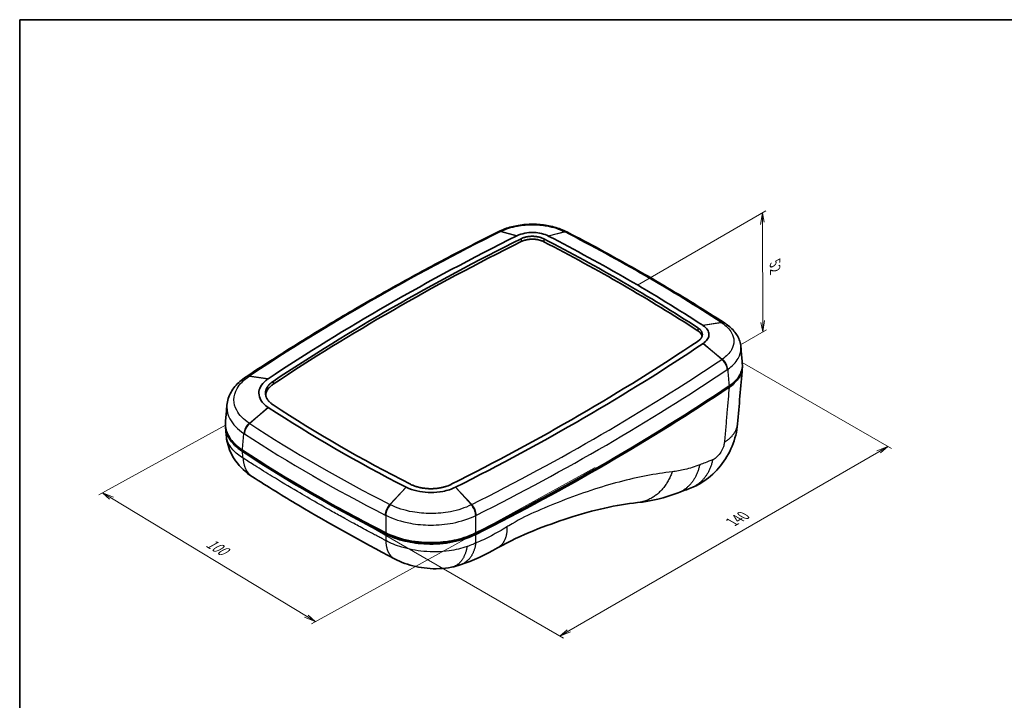
# Model space of a CAD drawing. Units: millimetres. Extents: x 22 to 3104, y 12 to 574.
# Drawn here: x 22 to 309, y 235 to 434 of the extents above; entities that cross this region are included whole.
import ezdxf

# ---------------------------------------------------------------- set-up
doc = ezdxf.new("R2010")
doc.units = ezdxf.units.MM
doc.header["$LTSCALE"] = 1.5
for name, color, linetype, lineweight in [('Border (ISO)', 7, 'Continuous', 35), ('Dimension (ISO)', 7, 'Continuous', 18), ('Visible (ISO)', 7, 'Continuous', 35), ('Visible Narrow (ISO)', 7, 'Continuous', 25)]:
    doc.layers.add(name, color=color, linetype=linetype, lineweight=lineweight)
doc.styles.add('Note Text (TK)', font='txt')

# ---------------------------------------------------------------- blocks, each defined once
blk = doc.blocks.new('図面枠 tk図枠')
at = {"layer": 'Border (ISO)'}
for q in [(405.5, 289), (14.5, 8)]:
    blk.add_line((14.5, 289), q, dxfattribs=at)

msp = doc.modelspace()

# ---------------------------------------------------------------- linework, layer by layer
at = {"layer": 'Dimension (ISO)', "color": 100}
for p, q in [((202.035, 356.124), (239.568, 377.793)), ((238.508, 377.181), (237.99, 373.805)), ((238.521, 374.112), (238.508, 377.181)), ((239.051, 374.418), (238.508, 377.181)), ((238.521, 374.112), (238.642, 345.503)), ((238.111, 345.197), (238.655, 342.434)), ((238.642, 345.503), (238.655, 342.434)), ((238.655, 342.434), (239.172, 345.809)), ((232.164, 338.687), (239.715, 343.046)), ((232.63, 333.556), (276.178, 308.414)), ((81.791, 315.238), (44.875, 294.902)), ((182.024, 255.279), (272.465, 307.495)), ((275.117, 309.026), (271.935, 307.801)), ((272.465, 307.495), (275.117, 309.026)), ((272.996, 307.189), (275.117, 309.026)), ((189.688, 302.921), (106.95, 257.341)), ((48.549, 293.933), (45.96, 295.499)), ((49.092, 294.232), (45.96, 295.499)), ((45.96, 295.499), (48.007, 293.634)), ((105.447, 259.506), (48.549, 293.933)), ((108.59, 294.614), (180.433, 253.135)), ((104.904, 259.207), (108.036, 257.939)), ((105.447, 259.506), (108.036, 257.939)), ((108.036, 257.939), (105.989, 259.805)), ((181.493, 255.585), (179.372, 253.748)), ((182.024, 255.279), (179.372, 253.748)), ((179.372, 253.748), (182.554, 254.973))]:
    msp.add_line(p, q, dxfattribs=at)
at = {"layer": 'Visible (ISO)'}
for p, q in [((161.5, 371.685), (161.406, 371.638)), ((181.589, 371.526), (181.496, 371.575)), ((168.156, 368.797), (168.123, 368.78)), ((174.72, 368.746), (174.687, 368.763)), ((227.526, 344.999), (227.442, 345.052)), ((219.695, 342.778), (219.666, 342.797)), ((87.861, 329.369), (87.777, 329.313)), ((95.743, 327.182), (95.701, 327.155)), ((81.815, 314.634), (82.016, 312.285))]:
    msp.add_line(p, q, dxfattribs=at)
for centre, major_axis, ratio, start_param, end_param in [((163.844, 335.34), (-23.313, -36.918), 0.6640253, 3.9684844, 3.9712041), ((178.646, 334.857), (-22.244, 37.774), 0.6635295, 5.4721637, 5.4748836), ((631.075, 59.297), (711.33, 0), 0.5773503, 2.2818592, 2.425957), ((631.075, 59.297), (709.406, 0), 0.5773503, 2.2818592, 2.425957), ((631.075, 58.481), (-709.354, 0), 0.5773503, 5.423452, 5.5675496), ((-202.24, 125.159), (-565.777, 0), 0.5773503, 3.8707885, 3.9831933), ((-202.24, 125.975), (565.829, 0), 0.5773503, 0.7291956, 0.8416007), ((-202.24, 125.975), (567.752, 0), 0.5773503, 0.7291956, 0.8416007), ((223.748, 307.819), (-17.99, 40.594), 0.6112339, 5.5296055, 5.5322836), ((-317.729, 607.09), (-709.406, 0), 0.5773503, 2.286432, 2.4305298), ((-317.729, 607.09), (-711.33, 0), 0.5773503, 2.286432, 2.4305298), ((91.928, 281.871), (-22.759, -52.059), 0.5928165, 3.8854865, 3.8874942), ((-317.729, 598.108), (720.906, 0), 0.5773503, 5.4273055, 5.5728396), ((-317.729, 597.7), (720.906, 0), 0.5773503, 5.4273055, 5.5728396), ((430.5, 491.288), (-447.924, 0), 0.5773503, 0.7218531, 0.8489433), ((430.5, 491.288), (-446, 0), 0.5773503, 0.7218531, 0.8489433), ((430.5, 482.306), (457.5, 0), 0.5773503, 3.8622933, 3.9916883), ((430.5, 481.898), (457.5, 0), 0.5773503, 3.8622933, 3.9916883), ((-317.729, 597.7), (-720.406, 0), 0.5773503, 2.2857129, 2.3565415), ((430.5, 481.898), (-457, 0), 0.5773503, 0.7848513, 0.8500956)]:
    msp.add_ellipse(centre, major_axis=major_axis, ratio=ratio, start_param=start_param, end_param=end_param, dxfattribs=at)
for points, knots in [([(181.405, 371.621), (180.267, 372.205), (179.025, 372.673), (176.408, 373.383), (175.033, 373.624), (172.235, 373.872), (170.813, 373.879), (168.009, 373.66), (166.629, 373.434), (163.996, 372.753), (162.743, 372.299), (161.592, 371.73)], [0, 0, 0, 0, 0.3737929, 0.3737929, 0.7475858, 0.7475858, 1.1213787, 1.1213787, 1.4951715, 1.4951715, 1.8689644, 1.8689644, 1.8689644, 1.8689644]), ([(161.406, 371.638), (156.162, 369.03), (150.983, 366.378), (140.758, 360.989), (135.713, 358.252), (125.76, 352.694), (120.852, 349.874), (111.178, 344.152), (106.412, 341.25), (97.026, 335.368), (92.406, 332.388), (87.861, 329.369)], [6.20884998, 6.20884998, 6.20884998, 6.20884998, 6.23766954, 6.23766954, 6.2664891, 6.2664891, 6.29530865, 6.29530865, 6.32412821, 6.32412821, 6.35294777, 6.35294777, 6.35294777, 6.35294777]), ([(166.88, 370.484), (167.561, 370.817), (168.344, 371.071), (169.918, 371.373), (170.681, 371.443), (171.448, 371.439), (172.135, 371.435), (172.822, 371.373), (174.243, 371.115), (174.967, 370.898), (175.739, 370.56), (175.867, 370.5), (175.991, 370.437)], [0.0139508, 0.0139508, 0.0139508, 0.0139508, 0.6252524, 0.6252524, 1.1539489, 1.1539489, 1.1539489, 1.6278377, 1.6278377, 2.180587, 2.180587, 2.2938678, 2.2938678, 2.2938678, 2.2938678]), ([(227.442, 345.052), (224.559, 346.916), (221.64, 348.76), (215.731, 352.41), (212.741, 354.215), (206.693, 357.787), (203.634, 359.553), (197.449, 363.044), (194.323, 364.769), (188.005, 368.179), (184.813, 369.863), (181.589, 371.526)], [4.65618645, 4.65618645, 4.65618645, 4.65618645, 4.67866746, 4.67866746, 4.70114847, 4.70114847, 4.72362949, 4.72362949, 4.7461105, 4.7461105, 4.76859151, 4.76859151, 4.76859151, 4.76859151]), ([(166.833, 370.461), (166.841, 370.465), (166.849, 370.469), (166.864, 370.477), (166.872, 370.48), (166.88, 370.484)], [0, 0, 0, 0, 0.006975383, 0.006975383, 0.013950766, 0.013950766, 0.013950766, 0.013950766]), ([(168.089, 369.62), (168.09, 369.62), (168.092, 369.621), (168.094, 369.622), (168.096, 369.624), (168.098, 369.625), (168.101, 369.626), (168.102, 369.627), (168.105, 369.628), (168.107, 369.629), (168.109, 369.63), (168.111, 369.631), (168.114, 369.632), (168.117, 369.634), (168.121, 369.636), (168.123, 369.637)], [0, 0, 0, 0, 0.001162564, 0.002325128, 0.00290641, 0.004068973, 0.004650255, 0.005812819, 0.006394101, 0.007556665, 0.008137947, 0.009300511, 0.009881793, 0.011625639, 0.013950766, 0.013950766, 0.013950766, 0.013950766]), ([(168.123, 369.637), (168.276, 369.712), (168.597, 369.851), (169.03, 369.995), (169.437, 370.105), (169.718, 370.166), (170.005, 370.218), (170.198, 370.247), (170.49, 370.284), (170.785, 370.31), (171.182, 370.329), (171.481, 370.33), (171.78, 370.321), (171.979, 370.309), (172.275, 370.285), (172.569, 370.25), (172.953, 370.188), (173.234, 370.128), (173.51, 370.059), (173.69, 370.008), (173.954, 369.926), (174.293, 369.803), (174.571, 369.679), (174.722, 369.602)], [0.0139508, 0.0139508, 0.0139508, 0.0139508, 0.2039439, 0.3939369, 0.4889335, 0.6314283, 0.6789266, 0.7739231, 0.8214214, 0.9639162, 1.0589128, 1.2014076, 1.2489058, 1.3439024, 1.3914007, 1.5338955, 1.628892, 1.7713868, 1.8188851, 1.9138816, 1.9613799, 2.1038747, 2.2938678, 2.2938678, 2.2938678, 2.2938678]), ([(174.687, 368.763), (174.538, 368.839), (174.381, 368.909), (174.218, 368.974), (174.095, 369.023), (173.969, 369.068), (173.84, 369.11), (173.797, 369.124), (173.753, 369.138), (173.709, 369.151), (173.622, 369.178), (173.533, 369.203), (173.442, 369.226), (173.397, 369.238), (173.352, 369.249), (173.306, 369.26), (173.169, 369.293), (173.029, 369.323), (172.888, 369.348), (172.794, 369.366), (172.699, 369.381), (172.603, 369.395), (172.46, 369.416), (172.315, 369.433), (172.168, 369.446), (172.12, 369.451), (172.071, 369.455), (172.022, 369.458), (171.924, 369.466), (171.826, 369.471), (171.727, 369.475), (171.678, 369.477), (171.628, 369.479), (171.579, 369.48), (171.431, 369.483), (171.283, 369.482), (171.135, 369.478), (171.037, 369.475), (170.939, 369.471), (170.841, 369.464), (170.694, 369.455), (170.548, 369.442), (170.403, 369.425), (170.355, 369.419), (170.307, 369.413), (170.259, 369.407), (170.162, 369.394), (170.067, 369.379), (169.972, 369.363), (169.925, 369.355), (169.877, 369.347), (169.83, 369.338), (169.689, 369.311), (169.55, 369.281), (169.414, 369.247), (169.323, 369.224), (169.234, 369.2), (169.146, 369.174), (168.969, 369.123), (168.798, 369.066), (168.633, 369.003), (168.467, 368.94), (168.308, 368.871), (168.156, 368.797)], [-2.2938678, -2.2938678, -2.2938678, -2.2938678, -2.1038747, -2.1038747, -2.1038747, -1.9613799, -1.9613799, -1.9613799, -1.9138816, -1.9138816, -1.9138816, -1.8188851, -1.8188851, -1.8188851, -1.7713868, -1.7713868, -1.7713868, -1.628892, -1.628892, -1.628892, -1.5338955, -1.5338955, -1.5338955, -1.3914007, -1.3914007, -1.3914007, -1.3439024, -1.3439024, -1.3439024, -1.2489058, -1.2489058, -1.2489058, -1.2014076, -1.2014076, -1.2014076, -1.0589128, -1.0589128, -1.0589128, -0.9639162, -0.9639162, -0.9639162, -0.8214214, -0.8214214, -0.8214214, -0.7739231, -0.7739231, -0.7739231, -0.6789266, -0.6789266, -0.6789266, -0.6314283, -0.6314283, -0.6314283, -0.4889335, -0.4889335, -0.4889335, -0.3939369, -0.3939369, -0.3939369, -0.2039439, -0.2039439, -0.2039439, -0.0139508, -0.0139508, -0.0139508, -0.0139508]), ([(174.722, 369.602), (174.723, 369.602), (174.725, 369.601), (174.727, 369.6), (174.729, 369.598), (174.731, 369.597), (174.734, 369.596), (174.735, 369.595), (174.738, 369.594), (174.74, 369.593), (174.742, 369.592), (174.744, 369.591), (174.746, 369.59), (174.748, 369.589), (174.75, 369.588), (174.753, 369.586), (174.754, 369.586), (174.755, 369.585)], [2.293867826, 2.293867826, 2.293867826, 2.293867826, 2.295036998, 2.296206171, 2.296790758, 2.29795993, 2.298544517, 2.29971369, 2.300298276, 2.301467449, 2.302052035, 2.303221208, 2.303805794, 2.304974967, 2.305559554, 2.306728726, 2.307897899, 2.307897899, 2.307897899, 2.307897899]), ([(175.991, 370.437), (175.999, 370.433), (176.006, 370.429), (176.022, 370.421), (176.029, 370.417), (176.037, 370.413)], [2.293867826, 2.293867826, 2.293867826, 2.293867826, 2.300882862, 2.300882862, 2.307897899, 2.307897899, 2.307897899, 2.307897899]), ([(232.246, 338.052), (232.197, 338.625), (232.081, 339.191), (231.728, 340.278), (231.492, 340.8), (230.925, 341.785), (230.594, 342.249), (229.856, 343.117), (229.449, 343.522), (228.572, 344.275), (228.103, 344.624), (227.607, 344.946)], [0.98664937, 0.98664937, 0.98664937, 0.98664937, 1.16311238, 1.16311238, 1.33957539, 1.33957539, 1.5160384, 1.5160384, 1.69250141, 1.69250141, 1.86896443, 1.86896443, 1.86896443, 1.86896443]), ([(220.913, 341.174), (220.909, 341.196), (220.905, 341.218), (220.9, 341.24), (220.881, 341.325), (220.855, 341.409), (220.824, 341.492), (220.813, 341.52), (220.802, 341.548), (220.79, 341.575), (220.766, 341.63), (220.739, 341.685), (220.709, 341.74), (220.694, 341.767), (220.678, 341.794), (220.662, 341.821), (220.613, 341.902), (220.558, 341.982), (220.497, 342.06), (220.456, 342.112), (220.413, 342.163), (220.367, 342.213), (220.275, 342.314), (220.173, 342.412), (220.061, 342.506), (219.949, 342.601), (219.827, 342.691), (219.695, 342.778)], [-1.00127429, -1.00127429, -1.00127429, -1.00127429, -0.96399581, -0.96399581, -0.96399581, -0.82150099, -0.82150099, -0.82150099, -0.77400272, -0.77400272, -0.77400272, -0.67900618, -0.67900618, -0.67900618, -0.6315079, -0.6315079, -0.6315079, -0.48901309, -0.48901309, -0.48901309, -0.39401655, -0.39401655, -0.39401655, -0.20402346, -0.20402346, -0.20402346, -0.01403037, -0.01403037, -0.01403037, -0.01403037]), ([(219.705, 343.633), (219.706, 343.633), (219.708, 343.632), (219.71, 343.63), (219.712, 343.629), (219.713, 343.628), (219.715, 343.627), (219.717, 343.626), (219.719, 343.624), (219.721, 343.623), (219.723, 343.622), (219.724, 343.621), (219.727, 343.619), (219.73, 343.617), (219.733, 343.615), (219.735, 343.614)], [0, 0, 0, 0, 0.001169198, 0.002338395, 0.002922994, 0.004092192, 0.004676791, 0.005845988, 0.006430587, 0.007599785, 0.008184384, 0.009353581, 0.00993818, 0.011691976, 0.014030372, 0.014030372, 0.014030372, 0.014030372]), ([(219.735, 343.614), (219.867, 343.527), (220.114, 343.344), (220.372, 343.097), (220.569, 342.863), (220.681, 342.702), (220.775, 342.538), (220.83, 342.427), (220.898, 342.259), (220.95, 342.089), (220.989, 341.86), (220.996, 341.688), (220.986, 341.515), (220.97, 341.4), (220.932, 341.228), (220.878, 341.059), (220.776, 340.836), (220.678, 340.672), (220.564, 340.512), (220.479, 340.407), (220.341, 340.253), (220.135, 340.055), (219.924, 339.892), (219.794, 339.804)], [0.0140304, 0.0140304, 0.0140304, 0.0140304, 0.2040235, 0.3940165, 0.4890131, 0.6315079, 0.6790062, 0.7740027, 0.821501, 0.9639958, 1.0589923, 1.2014872, 1.2489854, 1.343982, 1.3914803, 1.5339751, 1.6289716, 1.7714664, 1.8189647, 1.9139612, 1.9614595, 2.1039543, 2.2939474, 2.2939474, 2.2939474, 2.2939474]), ([(221.139, 344.373), (221.146, 344.369), (221.153, 344.364), (221.167, 344.356), (221.173, 344.351), (221.18, 344.347)], [0, 0, 0, 0, 0.007015186, 0.007015186, 0.014030372, 0.014030372, 0.014030372, 0.014030372]), ([(221.18, 344.347), (221.769, 343.96), (222.223, 343.512), (222.775, 342.609), (222.909, 342.17), (222.916, 341.727), (222.923, 341.33), (222.826, 340.933), (222.405, 340.108), (222.044, 339.686), (221.472, 339.234), (221.369, 339.159), (221.263, 339.086)], [0.0140304, 0.0140304, 0.0140304, 0.0140304, 0.6252505, 0.6252505, 1.1539489, 1.1539489, 1.1539489, 1.6278376, 1.6278376, 2.180578, 2.180578, 2.2939474, 2.2939474, 2.2939474, 2.2939474]), ([(219.794, 339.804), (219.794, 339.803), (219.792, 339.802), (219.79, 339.801), (219.788, 339.8), (219.786, 339.798), (219.784, 339.797), (219.783, 339.796), (219.781, 339.795), (219.779, 339.794), (219.777, 339.792), (219.776, 339.791), (219.773, 339.789), (219.77, 339.787), (219.767, 339.785), (219.766, 339.784)], [2.293947413, 2.293947413, 2.293947413, 2.293947413, 2.295109952, 2.296272491, 2.296853761, 2.2980163, 2.29859757, 2.29976011, 2.300341379, 2.301503919, 2.302085188, 2.303247728, 2.303828997, 2.305572806, 2.307897885, 2.307897885, 2.307897885, 2.307897885]), ([(221.263, 339.086), (221.256, 339.082), (221.249, 339.077), (221.236, 339.069), (221.23, 339.064), (221.223, 339.06)], [2.293947413, 2.293947413, 2.293947413, 2.293947413, 2.300922649, 2.300922649, 2.307897885, 2.307897885, 2.307897885, 2.307897885]), ([(232.664, 333.165), (232.636, 333.491), (232.608, 333.817), (232.552, 334.468), (232.524, 334.794), (232.469, 335.446), (232.441, 335.772), (232.385, 336.423), (232.358, 336.749), (232.302, 337.401), (232.274, 337.727), (232.246, 338.052)], [1.5766634, 1.5766634, 1.5766634, 1.5766634, 1.69670803, 1.69670803, 1.81675266, 1.81675266, 1.93679729, 1.93679729, 2.05684192, 2.05684192, 2.17688654, 2.17688654, 2.17688654, 2.17688654]), ([(228.816, 326.696), (230.175, 327.608), (231.213, 328.665), (232.492, 330.889), (232.761, 332.028), (232.664, 333.165)], [0, 0, 0, 0, 0.6252486, 0.6252486, 1.217686, 1.217686, 1.217686, 1.217686]), ([(232.679, 332.507), (232.689, 332.244), (232.68, 331.979), (232.537, 330.688), (232.126, 329.68), (230.788, 327.843), (229.904, 327.018), (228.816, 326.288)], [1.1323379, 1.1323379, 1.1323379, 1.1323379, 1.2699051, 1.2699051, 1.8046129, 1.8046129, 2.3053657, 2.3053657, 2.3053657, 2.3053657]), ([(87.701, 329.263), (87.103, 328.864), (86.541, 328.436), (85.496, 327.517), (85.014, 327.027), (84.145, 325.984), (83.758, 325.432), (83.099, 324.267), (82.828, 323.654), (82.422, 322.385), (82.289, 321.728), (82.232, 321.064)], [0, 0, 0, 0, 0.2262091, 0.2262091, 0.4524181, 0.4524181, 0.6786272, 0.6786272, 0.9048362, 0.9048362, 1.1310453, 1.1310453, 1.1310453, 1.1310453]), ([(94.245, 320.439), (93.323, 321.053), (92.614, 321.762), (91.763, 323.186), (91.561, 323.875), (91.557, 324.569), (91.553, 325.194), (91.712, 325.821), (92.369, 327.078), (92.902, 327.705), (93.784, 328.42), (93.987, 328.569), (94.201, 328.714)], [0.0142527, 0.0142527, 0.0142527, 0.0142527, 0.781542, 0.781542, 1.4396497, 1.4396497, 1.4396497, 2.0335742, 2.0335742, 2.6856798, 2.6856798, 2.8652821, 2.8652821, 2.8652821, 2.8652821]), ([(95.698, 321.167), (95.462, 321.324), (95.079, 321.611), (94.704, 321.963), (94.45, 322.236), (94.295, 322.422), (94.12, 322.659), (93.993, 322.853), (93.855, 323.099), (93.759, 323.298), (93.639, 323.6), (93.551, 323.905), (93.485, 324.315), (93.475, 324.624), (93.497, 324.934), (93.528, 325.14), (93.586, 325.396), (93.648, 325.6), (93.745, 325.851), (93.838, 326.051), (93.974, 326.297), (94.098, 326.491), (94.271, 326.73), (94.425, 326.917), (94.676, 327.191), (95.048, 327.544), (95.428, 327.833), (95.662, 327.991)], [0.0142527, 0.0142527, 0.0142527, 0.0142527, 0.2518384, 0.4300278, 0.4894242, 0.6082171, 0.6676136, 0.7864065, 0.8458029, 0.9645958, 1.0239922, 1.2021816, 1.3209745, 1.4991638, 1.5585603, 1.6773531, 1.7367496, 1.8555425, 1.9149389, 2.0337318, 2.0931283, 2.2119212, 2.2713176, 2.3901105, 2.4495069, 2.6276963, 2.8652821, 2.8652821, 2.8652821, 2.8652821]), ([(94.201, 328.714), (94.21, 328.719), (94.218, 328.725), (94.235, 328.736), (94.243, 328.742), (94.252, 328.747)], [2.865282064, 2.865282064, 2.865282064, 2.865282064, 2.872290705, 2.872290705, 2.879299346, 2.879299346, 2.879299346, 2.879299346]), ([(95.662, 327.991), (95.663, 327.992), (95.665, 327.993), (95.668, 327.995), (95.671, 327.997), (95.673, 327.999), (95.676, 328.001), (95.678, 328.002), (95.681, 328.004), (95.684, 328.006), (95.686, 328.008), (95.689, 328.009), (95.692, 328.011), (95.697, 328.015), (95.701, 328.017), (95.703, 328.019)], [2.865282064, 2.865282064, 2.865282064, 2.865282064, 2.866450171, 2.867618277, 2.868202331, 2.869370438, 2.869954491, 2.871122598, 2.871706652, 2.872874758, 2.873458812, 2.874626919, 2.875210972, 2.876963132, 2.879299346, 2.879299346, 2.879299346, 2.879299346]), ([(95.701, 327.155), (95.469, 326.998), (95.253, 326.834), (95.055, 326.663), (94.906, 326.535), (94.767, 326.403), (94.639, 326.268), (94.596, 326.223), (94.555, 326.177), (94.514, 326.132), (94.433, 326.04), (94.357, 325.947), (94.286, 325.853), (94.25, 325.806), (94.216, 325.758), (94.182, 325.71), (94.116, 325.615), (94.054, 325.518), (93.998, 325.421), (93.969, 325.372), (93.942, 325.323), (93.917, 325.274), (93.865, 325.176), (93.819, 325.077), (93.778, 324.977), (93.757, 324.927), (93.738, 324.877), (93.72, 324.827), (93.684, 324.727), (93.653, 324.626), (93.627, 324.524), (93.614, 324.473), (93.603, 324.423), (93.593, 324.372), (93.572, 324.27), (93.557, 324.167), (93.547, 324.065), (93.544, 324.04), (93.542, 324.015), (93.541, 323.99)], [-2.8652821, -2.8652821, -2.8652821, -2.8652821, -2.6276963, -2.6276963, -2.6276963, -2.4495069, -2.4495069, -2.4495069, -2.3901105, -2.3901105, -2.3901105, -2.2713176, -2.2713176, -2.2713176, -2.2119212, -2.2119212, -2.2119212, -2.0931283, -2.0931283, -2.0931283, -2.0337318, -2.0337318, -2.0337318, -1.9149389, -1.9149389, -1.9149389, -1.8555425, -1.8555425, -1.8555425, -1.7367496, -1.7367496, -1.7367496, -1.6773531, -1.6773531, -1.6773531, -1.5585603, -1.5585603, -1.5585603, -1.5298607, -1.5298607, -1.5298607, -1.5298607]), ([(81.815, 316.174), (81.843, 316.5), (81.871, 316.826), (81.926, 317.478), (81.954, 317.804), (82.01, 318.456), (82.038, 318.782), (82.093, 319.434), (82.121, 319.76), (82.176, 320.412), (82.204, 320.738), (82.232, 321.064)], [1.97105117, 1.97105117, 1.97105117, 1.97105117, 2.09108576, 2.09108576, 2.21112035, 2.21112035, 2.33115494, 2.33115494, 2.45118953, 2.45118953, 2.57122412, 2.57122412, 2.57122412, 2.57122412]), ([(94.297, 320.405), (94.288, 320.411), (94.279, 320.416), (94.262, 320.428), (94.253, 320.433), (94.245, 320.439)], [0, 0, 0, 0, 0.007126327, 0.007126327, 0.014252654, 0.014252654, 0.014252654, 0.014252654]), ([(95.74, 321.139), (95.739, 321.14), (95.737, 321.141), (95.734, 321.143), (95.731, 321.145), (95.728, 321.147), (95.725, 321.149), (95.723, 321.15), (95.72, 321.152), (95.718, 321.154), (95.715, 321.156), (95.712, 321.157), (95.709, 321.159), (95.704, 321.163), (95.7, 321.165), (95.698, 321.167)], [0, 0, 0, 0, 0.001187721, 0.002375442, 0.002969303, 0.004157024, 0.004750885, 0.005938606, 0.006532466, 0.007720187, 0.008314048, 0.009501769, 0.01009563, 0.011877211, 0.014252654, 0.014252654, 0.014252654, 0.014252654]), ([(81.815, 316.174), (81.778, 315.739), (81.784, 315.303), (81.973, 313.606), (82.473, 312.366), (84.149, 310.03), (85.315, 308.949), (86.76, 307.999)], [1.3344136, 1.3344136, 1.3344136, 1.3344136, 1.5614631, 1.5614631, 2.2183222, 2.2183222, 2.8755339, 2.8755339, 2.8755339, 2.8755339]), ([(86.76, 307.59), (85.041, 308.72), (83.721, 310.033), (82.118, 312.727), (81.753, 314.063), (81.794, 315.404)], [0, 0, 0, 0, 0.7815348, 0.7815348, 1.4798141, 1.4798141, 1.4798141, 1.4798141]), ([(231.278, 315.61), (231.089, 313.404), (230.532, 311.198), (228.831, 307.07), (227.669, 305.095), (224.892, 301.63), (223.244, 300.093), (220.265, 298.118), (219.031, 297.474), (217.747, 296.977)], [0, 0, 0, 0, 0.6719101, 0.6719101, 1.3420659, 1.3420659, 2.0089714, 2.0089714, 2.4266821, 2.4266821, 2.4266821, 2.4266821]), ([(89.66, 300.202), (87.779, 301.41), (86.075, 302.965), (83.66, 306.379), (82.817, 308.207), (82.196, 310.82), (82.078, 311.55), (82.016, 312.285)], [0, 0, 0, 0, 0.6966443, 0.6966443, 1.2938095, 1.2938095, 1.5191468, 1.5191468, 1.5191468, 1.5191468]), ([(131.151, 276.245), (121.268, 281.394), (112.1, 286.535), (98.551, 294.616), (94.174, 297.306), (89.66, 300.202)], [0, 0, 0, 0, 3.8470719, 3.8470719, 5.8230368, 5.8230368, 5.8230368, 5.8230368]), ([(134.582, 297.151), (134.572, 297.156), (134.562, 297.16), (134.542, 297.17), (134.533, 297.175), (134.523, 297.18)], [2.865046966, 2.865046966, 2.865046966, 2.865046966, 2.872173182, 2.872173182, 2.879299399, 2.879299399, 2.879299399, 2.879299399]), ([(148.914, 297.125), (147.845, 296.597), (146.612, 296.191), (144.139, 295.709), (142.945, 295.597), (141.743, 295.599), (140.66, 295.6), (139.575, 295.696), (137.402, 296.083), (136.32, 296.395), (135.088, 296.908), (134.83, 297.026), (134.582, 297.151)], [0.0140175, 0.0140175, 0.0140175, 0.0140175, 0.781549, 0.781549, 1.4396497, 1.4396497, 1.4396497, 2.0335744, 2.0335744, 2.6856762, 2.6856762, 2.865047, 2.865047, 2.865047, 2.865047]), ([(135.842, 297.989), (135.841, 297.99), (135.838, 297.991), (135.835, 297.993), (135.832, 297.995), (135.829, 297.996), (135.825, 297.998), (135.823, 297.999), (135.819, 298.001), (135.817, 298.002), (135.813, 298.004), (135.811, 298.005), (135.807, 298.007), (135.801, 298.01), (135.796, 298.013), (135.794, 298.014)], [2.865046966, 2.865046966, 2.865046966, 2.865046966, 2.866234668, 2.867422371, 2.868016223, 2.869203925, 2.869797777, 2.87098548, 2.871579331, 2.872767034, 2.873360885, 2.874548588, 2.875142439, 2.876923994, 2.879299399, 2.879299399, 2.879299399, 2.879299399]), ([(147.662, 297.969), (147.389, 297.833), (146.889, 297.614), (146.277, 297.4), (145.803, 297.255), (145.48, 297.167), (145.067, 297.066), (144.731, 296.995), (144.304, 296.916), (143.959, 296.862), (143.436, 296.795), (142.907, 296.746), (142.196, 296.71), (141.66, 296.706), (141.123, 296.721), (140.766, 296.74), (140.324, 296.775), (139.972, 296.812), (139.537, 296.87), (139.192, 296.925), (138.767, 297.005), (138.431, 297.077), (138.019, 297.179), (137.696, 297.269), (137.223, 297.415), (136.612, 297.632), (136.114, 297.853), (135.842, 297.989)], [0.0140175, 0.0140175, 0.0140175, 0.0140175, 0.2516033, 0.4297926, 0.4891891, 0.607982, 0.6673784, 0.7861713, 0.8455678, 0.9643607, 1.0237571, 1.2019464, 1.3207393, 1.4989287, 1.5583251, 1.677118, 1.7365145, 1.8553074, 1.9147038, 2.0334967, 2.0928932, 2.211686, 2.2710825, 2.3898754, 2.4492718, 2.6274612, 2.865047, 2.865047, 2.865047, 2.865047]), ([(147.71, 297.993), (147.709, 297.992), (147.706, 297.991), (147.703, 297.989), (147.7, 297.987), (147.697, 297.986), (147.693, 297.984), (147.691, 297.983), (147.687, 297.981), (147.685, 297.98), (147.681, 297.978), (147.679, 297.977), (147.675, 297.975), (147.673, 297.974), (147.669, 297.972), (147.666, 297.971), (147.663, 297.969), (147.662, 297.969)], [0, 0, 0, 0, 0.001168124, 0.002336249, 0.002920311, 0.004088435, 0.004672498, 0.005840622, 0.006424684, 0.007592808, 0.008176871, 0.009344995, 0.009929057, 0.011097182, 0.011681244, 0.012849368, 0.014017493, 0.014017493, 0.014017493, 0.014017493]), ([(148.972, 297.154), (148.963, 297.15), (148.953, 297.145), (148.933, 297.135), (148.924, 297.13), (148.914, 297.125)], [0, 0, 0, 0, 0.007008746, 0.007008746, 0.014017493, 0.014017493, 0.014017493, 0.014017493]), ([(202.043, 292.652), (196.106, 292.05), (189.26, 290.55), (175.263, 285.977), (168.248, 283.365), (161.209, 279.436)], [0, 0, 0, 0, 3.4163981, 3.4163981, 6.467903, 6.467903, 6.467903, 6.467903]), ([(128.591, 283.848), (130.548, 282.855), (132.822, 282.093), (137.744, 281.117), (140.344, 280.911), (145.125, 281.073), (147.274, 281.354), (151.331, 282.308), (153.21, 282.975), (154.864, 283.804)], [0, 0, 0, 0, 0.7815367, 0.7815367, 1.5614481, 1.5614481, 2.21832, 2.21832, 2.8755339, 2.8755339, 2.8755339, 2.8755339]), ([(154.864, 283.396), (152.897, 282.41), (150.615, 281.655), (145.683, 280.695), (143.081, 280.498), (138.302, 280.676), (136.155, 280.964), (132.109, 281.932), (130.237, 282.605), (128.591, 283.44)], [0, 0, 0, 0, 0.7815418, 0.7815418, 1.5614603, 1.5614603, 2.21832, 2.21832, 2.8755339, 2.8755339, 2.8755339, 2.8755339]), ([(154.536, 283.614), (152.52, 282.603), (147.79, 281.076), (138.308, 280.52), (131.93, 282.131), (128.921, 283.657)], [0, 0, 0, 0, 0.8215811, 1.6431622, 2.8755339, 2.8755339, 2.8755339, 2.8755339]), ([(147.773, 273.8), (145.473, 273.348), (143.041, 273.267), (138.438, 273.718), (136.211, 274.208), (133.116, 275.311), (132.11, 275.746), (131.151, 276.245)], [0, 0, 0, 0, 0.7260473, 0.7260473, 1.3913911, 1.3913911, 1.7262135, 1.7262135, 1.7262135, 1.7262135])]:
    msp.add_open_spline(points, degree=3, knots=knots, dxfattribs=at)
for points in [[(232.664, 331.85), (232.202, 326.437), (231.74, 321.024), (231.278, 315.61)], [(217.747, 296.977), (216.484, 296.488), (215.215, 296.002), (213.941, 295.52)], [(213.941, 295.52), (210.05, 294.047), (206.047, 293.057), (202.043, 292.652)], [(161.209, 279.436), (157.659, 277.455), (154.036, 275.748), (150.332, 274.482)], [(150.332, 274.482), (149.497, 274.196), (148.64, 273.97), (147.773, 273.8)]]:
    msp.add_open_spline(points, degree=3, dxfattribs=at)
at = {"layer": 'Visible Narrow (ISO)'}
for p, q in [((166.833, 370.461), (162.133, 371.688)), ((162.227, 371.735), (166.88, 370.484)), ((175.991, 370.437), (180.742, 371.638)), ((180.835, 371.59), (176.037, 370.413)), ((168.089, 369.62), (168.123, 368.78)), ((221.139, 344.373), (226.51, 345.22)), ((226.593, 345.166), (221.18, 344.347)), ((219.705, 343.633), (219.666, 342.797)), ((226.679, 334.422), (221.223, 339.06)), ((221.263, 339.086), (226.76, 334.476)), ((94.201, 328.714), (88.733, 329.496)), ((88.817, 329.552), (94.252, 328.747)), ((88.805, 315.79), (94.245, 320.439)), ((94.297, 320.405), (88.891, 315.734)), ((129.764, 292.136), (134.523, 297.18)), ((134.582, 297.151), (129.861, 292.086)), ((153.601, 292.044), (148.914, 297.125)), ((148.972, 297.154), (153.697, 292.093)), ((128.921, 283.657), (128.922, 283.684))]:
    msp.add_line(p, q, dxfattribs=at)
for centre, major_axis, ratio, start_param, end_param in [((631.075, 57.373), (718.531, 0), 0.5773503, 2.2818592, 2.425957), ((162.742, 368.952), (-1.336, 2.686), 0.5328779, 5.8484843, 6.2831853), ((162.836, 368.998), (-1.336, 2.686), 0.532714, 5.8485067, 6.2831853), ((162.921, 369.041), (-1.329, 2.689), 0.5343195, 5.8497462, 6.2831853), ((180.036, 368.952), (1.368, 2.67), 0.5453992, 0, 0.441311), ((180.121, 368.908), (1.375, 2.666), 0.5438192, 0, 0.4425956), ((180.214, 368.86), (1.375, 2.666), 0.5440072, 0, 0.4426404), ((-202.24, 124.051), (574.954, 0), 0.5773503, 0.7291956, 0.8416007), ((225.814, 342.533), (1.628, 2.52), 0.6088701, 0, 0.4989316), ((225.897, 342.479), (1.629, 2.52), 0.6090437, 0, 0.4990183), ((225.972, 342.43), (1.635, 2.515), 0.6074562, 0, 0.5005681), ((-317.729, 605.166), (-718.531, 0), 0.5773503, 2.286432, 2.4305298), ((225.973, 332.446), (-1.67, 2.492), 0.6186339, 3.9393151, 5.1415592), ((226.053, 332.5), (-1.671, 2.492), 0.6186745, 3.9391624, 5.1414173), ((226.127, 332.549), (1.665, -2.496), 0.6202915, 0.799061, 2.0013705), ((-317.729, 602.966), (720.594, 0), 0.5773503, 5.4280247, 5.5721225), ((89.365, 326.767), (-1.665, 2.496), 0.6151161, 5.7753039, 6.2831853), ((89.437, 326.815), (-1.66, 2.499), 0.6162931, 5.7764714, 6.2831853), ((89.521, 326.87), (-1.66, 2.499), 0.6161906, 5.7765782, 6.2831853), ((89.432, 313.866), (1.642, 2.511), 0.6142662, 1.1345395, 2.3368343), ((89.506, 313.818), (-1.646, -2.508), 0.6129972, 4.2771952, 5.4794506), ((89.591, 313.762), (1.645, 2.509), 0.6128481, 1.1354475, 2.3376916), ((430.5, 489.364), (-455.125, 0), 0.5773503, 0.7218531, 0.8489433), ((430.5, 487.164), (457.188, 0), 0.5773503, 3.8634457, 3.9905359), ((130.38, 290.212), (1.359, 2.674), 0.5395219, 1.0717743, 2.2740183), ((130.478, 290.163), (1.359, 2.675), 0.5393519, 1.0716336, 2.2738889), ((130.561, 290.12), (-1.363, -2.672), 0.5380704, 4.2140917, 5.4163864), ((152.906, 290.081), (-1.35, 2.679), 0.5343709, 4.011024, 5.213318), ((152.989, 290.123), (1.345, -2.681), 0.5355984, 0.8703716, 2.0726266), ((153.085, 290.171), (-1.346, 2.681), 0.5357012, 4.0118813, 5.2141254)]:
    msp.add_ellipse(centre, major_axis=major_axis, ratio=ratio, start_param=start_param, end_param=end_param, dxfattribs=at)
for points, knots in [([(162.319, 371.78), (163.692, 372.457), (165.297, 372.979), (168.463, 373.582), (169.991, 373.719), (171.517, 373.711), (172.905, 373.704), (174.291, 373.576), (177.469, 372.995), (179.197, 372.428), (180.652, 371.684)], [-1.8689644, -1.8689644, -1.8689644, -1.8689644, -1.3619215, -1.3619215, -0.9344822, -0.9344822, -0.9344822, -0.5455426, -0.5455426, 0, 0, 0, 0]), ([(162.133, 371.688), (162.141, 371.692), (162.149, 371.696), (162.165, 371.703), (162.173, 371.707), (162.18, 371.711), (162.188, 371.715), (162.196, 371.719), (162.212, 371.727), (162.219, 371.731), (162.227, 371.735)], [-0.012391608, -0.012391608, -0.012391608, -0.012391608, -0.009293706, -0.009293706, -0.006195804, -0.006195804, -0.006195804, -0.003097902, -0.003097902, 0, 0, 0, 0]), ([(162.227, 371.735), (162.242, 371.742), (162.258, 371.75), (162.288, 371.765), (162.303, 371.772), (162.319, 371.78)], [-0.011252889, -0.011252889, -0.011252889, -0.011252889, -0.005626444, -0.005626444, 0, 0, 0, 0]), ([(180.652, 371.684), (180.667, 371.677), (180.682, 371.669), (180.712, 371.653), (180.727, 371.646), (180.742, 371.638)], [-0.011297534, -0.011297534, -0.011297534, -0.011297534, -0.005648767, -0.005648767, -0.000000001, -0.000000001, -0.000000001, -0.000000001]), ([(180.742, 371.638), (180.758, 371.63), (180.773, 371.622), (180.804, 371.606), (180.82, 371.598), (180.835, 371.59)], [-0.012457577, -0.012457577, -0.012457577, -0.012457577, -0.006229083, -0.006229083, 0, 0, 0, 0]), ([(226.51, 345.22), (226.517, 345.215), (226.524, 345.211), (226.537, 345.202), (226.544, 345.197), (226.551, 345.193), (226.558, 345.188), (226.565, 345.184), (226.579, 345.175), (226.586, 345.171), (226.593, 345.166)], [-0.012457577, -0.012457577, -0.012457577, -0.012457577, -0.009343183, -0.009343183, -0.006228789, -0.006228789, -0.006228789, -0.003114394, -0.003114394, 0, 0, 0, 0]), ([(226.593, 345.166), (226.606, 345.157), (226.62, 345.149), (226.646, 345.131), (226.66, 345.123), (226.673, 345.114)], [-0.011297533, -0.011297533, -0.011297533, -0.011297533, -0.005648767, -0.005648767, 0, 0, 0, 0]), ([(226.673, 345.114), (227.968, 344.271), (228.953, 343.27), (229.965, 341.433), (230.187, 340.632), (230.2, 339.831), (230.213, 338.95), (229.974, 338.068), (228.925, 336.243), (228.018, 335.319), (226.839, 334.529)], [-1.8689644, -1.8689644, -1.8689644, -1.8689644, -1.3234218, -1.3234218, -0.9344822, -0.9344822, -0.9344822, -0.5070429, -0.5070429, 0, 0, 0, 0]), ([(228.397, 331.549), (229.753, 332.47), (230.798, 333.543), (232.005, 335.653), (232.281, 336.67), (232.265, 337.682), (232.263, 337.806), (232.257, 337.929), (232.246, 338.052)], [0, 0, 0, 0, 0.5070429, 0.5070429, 0.93448221, 0.93448221, 0.93448221, 0.98664937, 0.98664937, 0.98664937, 0.98664937]), ([(226.76, 334.476), (226.747, 334.467), (226.733, 334.458), (226.706, 334.44), (226.693, 334.431), (226.679, 334.422)], [-0.012391608, -0.012391608, -0.012391608, -0.012391608, -0.006196094, -0.006196094, 0, 0, 0, 0]), ([(226.839, 334.529), (226.826, 334.52), (226.813, 334.512), (226.786, 334.494), (226.773, 334.485), (226.76, 334.476)], [-0.01125289, -0.01125289, -0.01125289, -0.01125289, -0.005626445, -0.005626445, -0.000000001, -0.000000001, -0.000000001, -0.000000001]), ([(228.242, 331.445), (228.256, 331.454), (228.27, 331.463), (228.297, 331.481), (228.31, 331.49), (228.324, 331.499)], [0, 0, 0, 0, 0.006196094, 0.006196094, 0.012391608, 0.012391608, 0.012391608, 0.012391608]), ([(228.324, 331.499), (228.336, 331.508), (228.348, 331.516), (228.373, 331.532), (228.385, 331.541), (228.397, 331.549)], [0.000000001, 0.000000001, 0.000000001, 0.000000001, 0.005626445, 0.005626445, 0.01125289, 0.01125289, 0.01125289, 0.01125289]), ([(228.397, 331.549), (228.408, 331.427), (228.419, 331.304), (228.429, 331.182), (228.558, 329.687), (228.687, 328.191), (228.816, 326.696)], [-2.20048534, -2.20048534, -2.20048534, -2.20048534, -2.15544013, -2.15544013, -2.15544013, -1.60409932, -1.60409932, -1.60409932, -1.60409932]), ([(88.728, 315.841), (87.08, 316.921), (85.83, 318.204), (84.554, 320.564), (84.279, 321.594), (84.273, 322.626), (84.268, 323.754), (84.584, 324.883), (85.95, 327.231), (87.129, 328.425), (88.657, 329.445)], [-2.439102, -2.439102, -2.439102, -2.439102, -1.7281999, -1.7281999, -1.219551, -1.219551, -1.219551, -0.6635988, -0.6635988, 0, 0, 0, 0]), ([(88.657, 329.445), (88.67, 329.454), (88.683, 329.462), (88.708, 329.479), (88.72, 329.488), (88.733, 329.496)], [-0.010968663, -0.010968663, -0.010968663, -0.010968663, -0.005484332, -0.005484332, -0.000000001, -0.000000001, -0.000000001, -0.000000001]), ([(88.733, 329.496), (88.747, 329.505), (88.761, 329.514), (88.789, 329.533), (88.803, 329.542), (88.817, 329.552)], [-0.012742778, -0.012742778, -0.012742778, -0.012742778, -0.006371679, -0.006371679, 0, 0, 0, 0]), ([(228.816, 326.288), (228.716, 325.13), (228.617, 323.972), (228.403, 321.493), (228.29, 320.172), (228.176, 318.851), (228.053, 317.42), (227.929, 315.989), (227.683, 313.126), (227.559, 311.695), (227.436, 310.264)], [0.0600139, 0.0600139, 0.0600139, 0.0600139, 0.4860576, 0.4860576, 0.9721151, 0.9721151, 0.9721151, 1.4987266, 1.4987266, 2.0253381, 2.0253381, 2.0253381, 2.0253381]), ([(82.232, 321.064), (82.215, 320.864), (82.207, 320.664), (82.208, 320.463), (82.214, 319.312), (82.521, 318.159), (83.947, 315.514), (85.343, 314.072), (87.183, 312.852)], [1.1310453, 1.1310453, 1.1310453, 1.1310453, 1.219551, 1.219551, 1.219551, 1.7281999, 1.7281999, 2.439102, 2.439102, 2.439102, 2.439102]), ([(88.805, 315.79), (88.793, 315.798), (88.78, 315.807), (88.754, 315.824), (88.741, 315.832), (88.728, 315.841)], [-0.011106423, -0.011106423, -0.011106423, -0.011106423, -0.005553211, -0.005553211, 0, 0, 0, 0]), ([(88.891, 315.734), (88.884, 315.738), (88.877, 315.743), (88.863, 315.752), (88.855, 315.757), (88.848, 315.762), (88.841, 315.767), (88.834, 315.771), (88.82, 315.781), (88.813, 315.785), (88.805, 315.79)], [-0.012945721, -0.012945721, -0.012945721, -0.012945721, -0.009709291, -0.009709291, -0.00647286, -0.00647286, -0.00647286, -0.00323643, -0.00323643, 0, 0, 0, 0]), ([(86.93, 305.64), (85.768, 306.358), (84.783, 307.161), (83.044, 309.102), (82.407, 310.271), (82.08, 311.746), (82.039, 312.014), (82.016, 312.285)], [19.40417543, 19.40417543, 19.40417543, 19.40417543, 19.58928011, 19.58928011, 19.81892095, 19.81892095, 19.86966371, 19.86966371, 19.86966371, 19.86966371]), ([(86.76, 307.999), (86.891, 309.494), (87.021, 310.99), (87.151, 312.485), (87.161, 312.607), (87.172, 312.729), (87.183, 312.852)], [2.00508659, 2.00508659, 2.00508659, 2.00508659, 2.55642842, 2.55642842, 2.55642842, 2.60147163, 2.60147163, 2.60147163, 2.60147163]), ([(87.183, 312.852), (87.195, 312.844), (87.207, 312.836), (87.232, 312.819), (87.244, 312.811), (87.257, 312.803)], [0, 0, 0, 0, 0.005553211, 0.005553211, 0.011106423, 0.011106423, 0.011106423, 0.011106423]), ([(87.257, 312.803), (87.264, 312.799), (87.271, 312.794), (87.285, 312.784), (87.292, 312.78), (87.3, 312.775), (87.307, 312.77), (87.314, 312.766), (87.328, 312.756), (87.335, 312.752), (87.343, 312.747)], [0, 0, 0, 0, 0.00323643, 0.00323643, 0.00647286, 0.00647286, 0.00647286, 0.009709291, 0.009709291, 0.012945721, 0.012945721, 0.012945721, 0.012945721]), ([(86.93, 305.64), (86.892, 306.073), (86.855, 306.505), (86.798, 307.155), (86.779, 307.373), (86.76, 307.59)], [-2.24452905, -2.24452905, -2.24452905, -2.24452905, -2.08535903, -2.08535903, -2.00531399, -2.00531399, -2.00531399, -2.00531399]), ([(227.436, 310.264), (227.409, 309.946), (227.343, 309.605), (227.099, 308.764), (226.887, 308.256), (226.342, 307.264), (226.003, 306.783), (225.255, 305.945), (224.843, 305.596), (224.291, 305.271), (224.144, 305.198), (223.999, 305.141)], [2.025339, 2.025339, 2.025339, 2.025339, 2.14203108, 2.14203108, 2.30539811, 2.30539811, 2.47763637, 2.47763637, 2.65773475, 2.65773475, 2.72458227, 2.72458227, 2.72458227, 2.72458227]), ([(128.587, 281.589), (128.507, 281.63), (128.427, 281.672), (128.347, 281.714), (128.219, 281.781), (128.091, 281.848), (127.796, 282.002), (127.63, 282.09), (127.247, 282.291), (127.032, 282.404), (126.537, 282.664), (126.259, 282.811), (125.558, 283.182), (125.135, 283.406), (124.196, 283.905), (123.679, 284.181), (122.479, 284.823), (121.796, 285.191), (120.517, 285.882), (119.922, 286.205), (118.416, 287.025), (117.509, 287.523), (115.429, 288.671), (114.258, 289.322), (111.579, 290.825), (110.077, 291.677), (106.642, 293.645), (104.719, 294.763), (100.336, 297.347), (97.888, 298.817), (93.757, 301.345), (92.05, 302.403), (89.288, 304.138), (88.213, 304.819), (87.141, 305.505), (87.07, 305.55), (87, 305.595), (86.93, 305.64)], [13.6759836, 13.6759836, 13.6759836, 13.6759836, 13.706961, 13.706961, 13.706961, 13.7565248, 13.7565248, 13.8209578, 13.8209578, 13.9047206, 13.9047206, 14.0136124, 14.0136124, 14.1792714, 14.1792714, 14.3825782, 14.3825782, 14.6514471, 14.6514471, 14.8875344, 14.8875344, 15.2500265, 15.2500265, 15.7212662, 15.7212662, 16.3338779, 16.3338779, 17.130273, 17.130273, 18.1655867, 18.1655867, 18.9008878, 18.9008878, 19.3731981, 19.3731981, 19.3731981, 19.4041754, 19.4041754, 19.4041754, 19.4041754]), ([(223.999, 305.141), (223.267, 304.854), (222.534, 304.567), (221.272, 304.077), (220.746, 303.874), (220.218, 303.671)], [2.72458227, 2.72458227, 2.72458227, 2.72458227, 3.06384774, 3.06384774, 3.30610206, 3.30610206, 3.30610206, 3.30610206]), ([(220.218, 303.671), (218.76, 303.11), (217.316, 302.655), (214.641, 302.001), (213.404, 301.779), (212.191, 301.642)], [3.3061021, 3.3061021, 3.3061021, 3.3061021, 3.9756813, 3.9756813, 4.5670095, 4.5670095, 4.5670095, 4.5670095]), ([(212.191, 301.642), (207.275, 301.085), (202.099, 300.085), (191.299, 297.229), (185.677, 295.374), (177.228, 292.079), (174.544, 290.962), (171.824, 289.762), (169.415, 288.699), (166.967, 287.368), (164.528, 285.911), (164.338, 285.797), (164.148, 285.683), (163.959, 285.568)], [4.5670095, 4.5670095, 4.5670095, 4.5670095, 6.9636858, 6.9636858, 9.3603565, 9.3603565, 10.4555004, 10.4555004, 10.4555004, 11.4253561, 11.4253561, 11.4253561, 11.5007738, 11.5007738, 11.5007738, 11.5007738]), ([(129.861, 292.086), (129.845, 292.095), (129.829, 292.103), (129.796, 292.119), (129.78, 292.127), (129.764, 292.136)], [-0.012945721, -0.012945721, -0.012945721, -0.012945721, -0.006473162, -0.006473162, 0, 0, 0, 0]), ([(129.949, 292.042), (129.935, 292.049), (129.92, 292.057), (129.891, 292.071), (129.876, 292.079), (129.861, 292.086)], [-0.011106424, -0.011106424, -0.011106424, -0.011106424, -0.005553212, -0.005553212, -0.000000001, -0.000000001, -0.000000001, -0.000000001]), ([(153.514, 292.001), (151.751, 291.115), (149.688, 290.432), (145.626, 289.641), (143.672, 289.457), (141.718, 289.461), (139.931, 289.464), (138.144, 289.623), (134.053, 290.363), (131.827, 291.087), (129.949, 292.042)], [-2.439102, -2.439102, -2.439102, -2.439102, -1.7755032, -1.7755032, -1.219551, -1.219551, -1.219551, -0.710902, -0.710902, 0, 0, 0, 0]), ([(153.601, 292.044), (153.586, 292.037), (153.572, 292.03), (153.543, 292.015), (153.528, 292.008), (153.514, 292.001)], [-0.010968663, -0.010968663, -0.010968663, -0.010968663, -0.005484331, -0.005484331, 0, 0, 0, 0]), ([(153.697, 292.093), (153.689, 292.089), (153.681, 292.085), (153.665, 292.077), (153.657, 292.073), (153.649, 292.069), (153.641, 292.065), (153.633, 292.061), (153.617, 292.053), (153.609, 292.049), (153.601, 292.044)], [-0.012742778, -0.012742778, -0.012742778, -0.012742778, -0.009557083, -0.009557083, -0.006371389, -0.006371389, -0.006371389, -0.003185694, -0.003185694, 0, 0, 0, 0]), ([(128.401, 289.042), (128.417, 289.034), (128.433, 289.025), (128.466, 289.009), (128.482, 289), (128.499, 288.992)], [0, 0, 0, 0, 0.006473162, 0.006473162, 0.012945721, 0.012945721, 0.012945721, 0.012945721]), ([(128.499, 288.992), (128.513, 288.985), (128.527, 288.978), (128.555, 288.964), (128.569, 288.957), (128.583, 288.949)], [0.000000001, 0.000000001, 0.000000001, 0.000000001, 0.005553212, 0.005553212, 0.011106424, 0.011106424, 0.011106424, 0.011106424]), ([(128.583, 288.949), (130.676, 287.899), (133.159, 287.102), (137.723, 286.288), (139.717, 286.112), (141.712, 286.109), (143.892, 286.105), (146.073, 286.307), (150.606, 287.178), (152.907, 287.93), (154.871, 288.904)], [0, 0, 0, 0, 0.710902, 0.710902, 1.219551, 1.219551, 1.219551, 1.7755032, 1.7755032, 2.439102, 2.439102, 2.439102, 2.439102]), ([(128.583, 288.949), (128.583, 288.821), (128.583, 288.693), (128.583, 288.564), (128.586, 286.992), (128.588, 285.42), (128.591, 283.848)], [-2.60147163, -2.60147163, -2.60147163, -2.60147163, -2.55642842, -2.55642842, -2.55642842, -2.00508659, -2.00508659, -2.00508659, -2.00508659]), ([(154.864, 283.804), (154.866, 285.376), (154.868, 286.947), (154.87, 288.519), (154.871, 288.647), (154.871, 288.775), (154.871, 288.904)], [2.00508659, 2.00508659, 2.00508659, 2.00508659, 2.55642842, 2.55642842, 2.55642842, 2.60147182, 2.60147182, 2.60147182, 2.60147182]), ([(154.871, 288.904), (154.885, 288.911), (154.899, 288.918), (154.926, 288.932), (154.94, 288.939), (154.954, 288.946)], [0, 0, 0, 0, 0.005484331, 0.005484331, 0.010968663, 0.010968663, 0.010968663, 0.010968663]), ([(154.954, 288.946), (154.962, 288.95), (154.97, 288.954), (154.986, 288.962), (154.994, 288.966), (155.002, 288.97), (155.011, 288.974), (155.019, 288.978), (155.035, 288.986), (155.043, 288.99), (155.051, 288.994)], [0, 0, 0, 0, 0.003185694, 0.003185694, 0.006371389, 0.006371389, 0.006371389, 0.009557083, 0.009557083, 0.012742778, 0.012742778, 0.012742778, 0.012742778]), ([(163.959, 285.568), (162.449, 284.654), (160.935, 283.788), (158.64, 282.593), (157.861, 282.208), (156.343, 281.504), (155.605, 281.184), (154.868, 280.889), (154.868, 280.889), (154.868, 280.889), (154.868, 280.889)], [11.5007738, 11.5007738, 11.5007738, 11.5007738, 12.1011019, 12.1011019, 12.4093271, 12.4093271, 12.7014301, 12.7014301, 12.7014301, 12.7014373, 12.7014373, 12.7014373, 12.7014373]), ([(128.591, 283.44), (128.59, 283.233), (128.59, 283.027), (128.589, 282.41), (128.588, 281.999), (128.587, 281.589)], [2.00531399, 2.00531399, 2.00531399, 2.00531399, 2.08535903, 2.08535903, 2.24452905, 2.24452905, 2.24452905, 2.24452905]), ([(154.868, 280.889), (154.867, 281.518), (154.866, 282.147), (154.865, 282.983), (154.864, 283.189), (154.864, 283.396)], [-2.32922231, -2.32922231, -2.32922231, -2.32922231, -2.08535903, -2.08535903, -2.00531399, -2.00531399, -2.00531399, -2.00531399]), ([(152.308, 279.818), (150.681, 279.256), (148.932, 278.849), (144.687, 278.26), (142.148, 278.211), (137.47, 278.63), (135.317, 279.044), (131.605, 280.163), (130.008, 280.819), (128.587, 281.589)], [12.80466457, 12.80466457, 12.80466457, 12.80466457, 12.99290854, 12.99290854, 13.24873832, 13.24873832, 13.47785216, 13.47785216, 13.6759836, 13.6759836, 13.6759836, 13.6759836]), ([(154.868, 280.889), (154.583, 280.746), (154.293, 280.61), (153.451, 280.238), (152.887, 280.018), (152.308, 279.818), (152.308, 279.818), (152.308, 279.818), (152.308, 279.818)], [12.70143727, 12.70143727, 12.70143727, 12.70143727, 12.73771395, 12.73771395, 12.80466418, 12.80466418, 12.80466418, 12.80466457, 12.80466457, 12.80466457, 12.80466457])]:
    msp.add_open_spline(points, degree=3, knots=knots, dxfattribs=at)
for points in [[(168.123, 369.637), (168.134, 369.357), (168.145, 369.077), (168.156, 368.797)], [(174.722, 369.602), (174.71, 369.322), (174.699, 369.043), (174.687, 368.763)], [(174.755, 369.585), (174.744, 369.305), (174.732, 369.026), (174.72, 368.746)], [(219.735, 343.614), (219.722, 343.335), (219.708, 343.056), (219.695, 342.778)], [(95.662, 327.991), (95.675, 327.712), (95.688, 327.433), (95.701, 327.155)], [(95.703, 328.019), (95.716, 327.74), (95.73, 327.461), (95.743, 327.182)], [(154.536, 283.614), (154.536, 283.623), (154.535, 283.633), (154.535, 283.643)]]:
    msp.add_open_spline(points, degree=3, dxfattribs=at)
for points, weights in [([(227.436, 310.264), (229.72, 311.668), (231.098, 313.504), (231.278, 315.61)], [1, 0.923766184661, 0.882696694299, 0.876791528913]), ([(86.93, 305.64), (87.073, 303.188), (87.995, 301.271), (89.66, 300.202)], [1, 0.926879167747, 0.893556453283, 0.900031856608]), ([(223.999, 305.141), (223.159, 301.204), (221.006, 298.238), (217.747, 296.977)], [1, 0.897805293182, 0.851503796963, 0.861095511345]), ([(220.218, 303.671), (219.369, 299.719), (217.205, 296.756), (213.941, 295.52)], [1, 0.897505755706, 0.851358865327, 0.861559328864]), ([(212.191, 301.642), (210.413, 296.535), (206.769, 293.13), (202.043, 292.652)], [1, 0.874251519926, 0.832562712991, 0.874933579194]), ([(163.959, 285.568), (164.066, 282.717), (163.157, 280.524), (161.209, 279.436)], [1, 0.909065027773, 0.862601568629, 0.860609622569]), ([(128.587, 281.589), (128.674, 278.985), (129.544, 277.082), (131.151, 276.245)], [1, 0.921631539814, 0.888978520075, 0.902040940784]), ([(152.308, 279.818), (151.762, 276.491), (150.186, 274.273), (147.773, 273.8)], [1, 0.895642240788, 0.854290913152, 0.875946017091]), ([(154.868, 280.889), (154.445, 277.69), (152.89, 275.356), (150.332, 274.482)], [1, 0.897955543894, 0.852809432459, 0.864561665694])]:
    msp.add_rational_spline(points, weights, degree=3, dxfattribs=at)

# ---------------------------------------------------------------- block references
at = {"xscale": 1.5, "yscale": 1.5, "zscale": 1.5}
msp.add_blockref('図面枠 tk図枠', (0, 0), dxfattribs=at)

# ---------------------------------------------------------------- texts
at = {"layer": 'Dimension (ISO)', "color": 7, "char_height": 3.75, "attachment_point": 7, "style": 'Note Text (TK)'}
for s, insert, rotation in [('{\\Q-29.758;\\W0.818;\\H0.816x;52}', (240.696, 362.553), 270.24213), ('{\\Q-30.000;\\W0.816;\\H0.816x;140}', (230.393, 285.654), 30), ('{\\Q29.973;\\W0.807;\\H0.826x;100}', (75.814, 279.945), 328.82285)]:
    msp.add_mtext(s, dxfattribs=dict(at, insert=insert, rotation=rotation))

doc.saveas('drawing.dxf')
